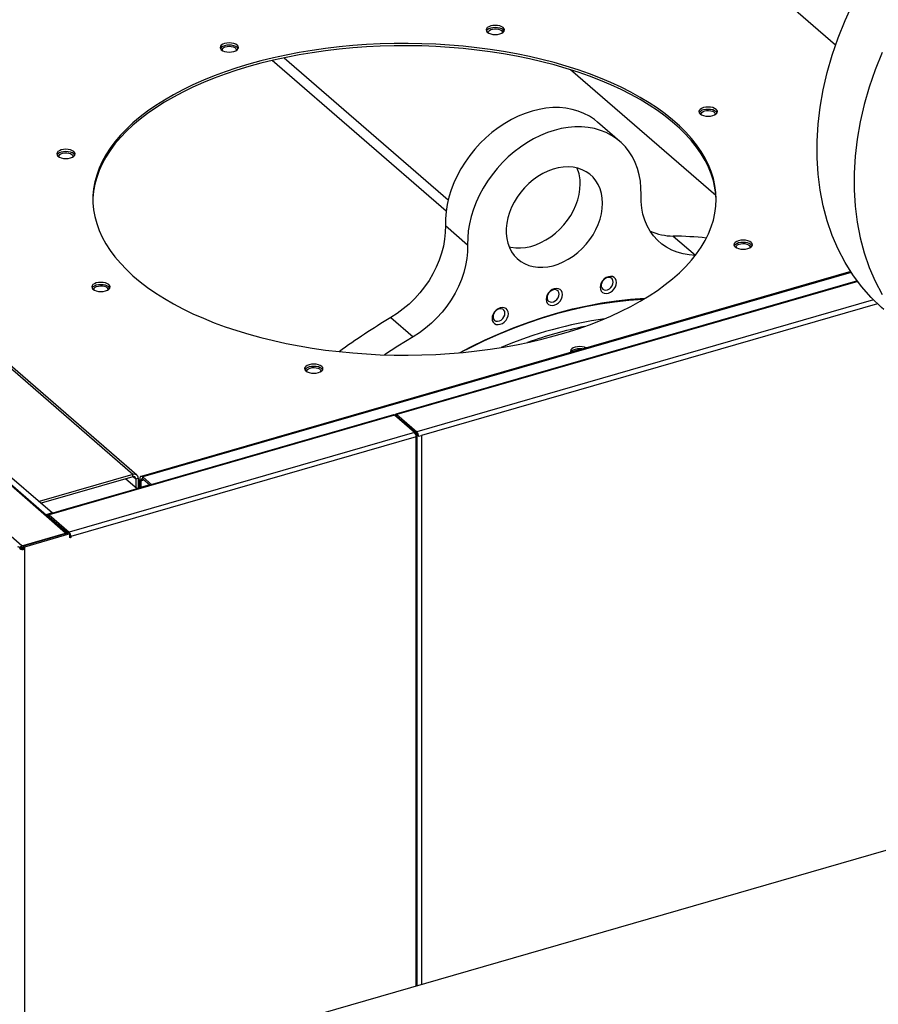
# Model space of a CAD drawing. Extents: x 19.1 to 29.8, y 0.6 to 8.7.
# Drawn here: x 23 to 23.3, y 6.9 to 7.2 of the extents above; entities that cross this region are included whole.
import ezdxf

# ---------------------------------------------------------------- set-up
doc = ezdxf.new("R2010")
doc.units = 0
doc.header["$MEASUREMENT"] = 0
doc.layers.get('0').update_dxf_attribs({"linetype": 'CONTINUOUS'})
doc.layers.add('D7', color=7, linetype='CONTINUOUS')

# ---------------------------------------------------------------- blocks, each defined once
blk = doc.blocks.new('A$C755316A3')
at = {"color": 7, "linetype": 'CONTINUOUS'}
for p, q in [((2.057666825935087, 3.525578450200087), (2.334951383347963, 3.285442979403434)), ((2.522201231249795, 3.469032563704162), (2.571174773888551, 3.42662023166569)), ((2.359238219085235, 3.29707744939904), (2.178489034241736, 3.453610835186832)), ((2.360423039369287, 3.296878138545506), (2.179673854525802, 3.453411524333302)), ((2.453696268637323, 3.376475358479627), (2.401265058151104, 3.421882118711861)), ((2.404839902160028, 3.422675277839274), (2.454323440935795, 3.379821276190314)), ((2.535077593234249, 3.38114171321902), (2.491249367343066, 3.419098070243575)), ((2.506112893698358, 3.397488484966366), (2.499399836483363, 3.4033021630516)), ((2.453475410592276, 3.372079998868139), (2.460188467807264, 3.366266320782905)), ((2.522201936275202, 3.368940124431757), (2.528879249624147, 3.363157401442545)), ((2.575744136538852, 3.358267414829073), (2.361712013783063, 3.296481662984932)), ((2.575912084364468, 3.357999515826836), (2.362213987468188, 3.296310188942646)), ((2.577746599900806, 3.355410320035594), (2.438553037170422, 3.31522859957967)), ((2.577857133194911, 3.35526154544097), (2.438839760002466, 3.315130686523621)), ((2.582620189230624, 3.349706599797671), (2.444841248055127, 3.309933245409503)), ((2.583804915605292, 3.348556335109447), (2.44625345921898, 3.30884864992342)), ((2.437045162882498, 3.344357481410959), (2.443758220097479, 3.338543803325719)), ((2.338958980570595, 3.279367667592202), (2.274390230689598, 3.335285845279752)), ((2.339461738309225, 3.279288007316363), (2.274900014326946, 3.335200100397111)), ((2.325773555781048, 3.275561363316389), (2.26120480590005, 3.331479541003938)), ((2.43785190219905, 3.315026199347439), (2.333704443425709, 3.284961417668337)), ((2.438138625031087, 3.314928286291392), (2.333991166257753, 3.28486350461229)), ((2.444140113083762, 3.309730845177273), (2.438138625031087, 3.314928286291392)), ((2.438719312219689, 3.314425317994808), (2.438937096122459, 3.314488186792256)), ((2.438732749644863, 3.314413680843237), (2.438950533547647, 3.314476549640685)), ((2.438839760002466, 3.315130686523621), (2.444841248055127, 3.309933245409503)), ((2.438839760002466, 3.314572539812029), (2.438839760002466, 3.315130686523621)), ((2.438839760002466, 3.314572539812029), (2.444841248055127, 3.309375098697914)), ((2.444140113083762, 3.309730845177273), (2.339992654310421, 3.279666063498175)), ((2.444657020742014, 3.308387797831204), (2.340509561968666, 3.278323016152103)), ((2.444841248055127, 3.309037853226893), (2.444360808907192, 3.309453925733981)), ((2.444657020742014, 3.142800071814784), (2.444657020742014, 3.308387797831204)), ((2.444657020742014, 3.142798767462162), (2.444657020742014, 3.308387797831203)), ((2.444841248055127, 3.309375098697914), (2.444841248055127, 3.309933245409503)), ((2.445003226836569, 3.309084612473428), (2.444841248055127, 3.309037853226893)), ((2.444841248055127, 3.309037853226893), (2.444841248055127, 3.142853253659193)), ((2.444841248055134, 3.309037853226882), (2.444841248055127, 3.142851949306572)), ((2.445035925312325, 3.308869257776611), (2.445358155713372, 3.308590198063436)), ((2.445358155713372, 3.308590198063436), (2.44625345921898, 3.30884864992342)), ((2.44625345921898, 3.30884864992342), (2.44625345921898, 3.143260923906996)), ((2.44625345921898, 3.308848649923418), (2.44625345921898, 3.143259619554374)), ((2.359238219085235, 3.29707744939904), (2.330947375923429, 3.288910586441504)), ((2.359238219085235, 3.296382112539528), (2.331549533714693, 3.288389077563434)), ((2.357081335115851, 3.295759473769357), (2.360487872054208, 3.292809326241801)), ((2.359238219085235, 3.296382112539528), (2.359238219085235, 3.29707744939904)), ((2.359362798191889, 3.296409144063875), (2.360110268751626, 3.295761815570571)), ((2.360110268751626, 3.295761815570571), (2.360805578325902, 3.295962534155508)), ((2.360110268751626, 3.295761815570571), (2.360110268751626, 3.293136321379332)), ((2.360805578325902, 3.295962534155508), (2.360805578325902, 3.293007216076432)), ((2.361710501481994, 3.295178847713866), (2.36130906431211, 3.295526502501006)), ((2.36130906431211, 3.29315257815142), (2.36130906431211, 3.295526502501006)), ((2.364914894176586, 3.293971135119922), (2.362213987468188, 3.296310188942646)), ((2.362213987468188, 3.29561485208314), (2.362213987468188, 3.296310188942646)), ((2.364312730545208, 3.293797287262429), (2.362213987468188, 3.29561485208314)), ((2.337476628812205, 3.28616655250172), (2.363405648624941, 3.293651615786072)), ((2.360395911561298, 3.292888973658179), (2.364120168413983, 3.29396407400639)), ((2.361710501481994, 3.295178847713866), (2.362465729426361, 3.295396863242357)), ((2.361710501481994, 3.293268444890315), (2.361710501481994, 3.295178847713866)), ((2.363506248152738, 3.293564494039392), (2.363405648624941, 3.293651615786072)), ((2.334951383347963, 3.285442979403434), (2.333003777110193, 3.284880753910607)), ((2.333846270906854, 3.28415107867846), (2.334088509199063, 3.284221006850065)), ((2.333991166257753, 3.28486350461229), (2.339992654310421, 3.279666063498175)), ((2.333991166257753, 3.2843053579007), (2.333991166257753, 3.28486350461229)), ((2.333991166257753, 3.2843053579007), (2.339703993842619, 3.279357904084764)), ((2.334951383347963, 3.285321396408382), (2.334951383347963, 3.285442979403434)), ((2.337476628812205, 3.28616655250172), (2.337577228339995, 3.286079430755039)), ((2.325773555781048, 3.275561363316389), (2.338958980570595, 3.279367667592202)), ((2.339908271854441, 3.279416910447632), (2.32618914792144, 3.275456540499746)), ((2.340230502255487, 3.279137850734455), (2.326511378322472, 3.275177480786568)), ((2.338958980570595, 3.279142837278187), (2.338958980570595, 3.279367667592202)), ((2.339908271854441, 3.279416910447632), (2.340230502255487, 3.279137850734455)), ((2.339992654310421, 3.279343770334441), (2.339992654310421, 3.279666063498175)), ((2.340230495160824, 3.278564695097056), (2.340509561968666, 3.278323016152103)), ((2.340230495160824, 3.278285730882186), (2.340509561968666, 3.278044051937239)), ((2.340230502255487, 3.277963494336976), (2.340230502255487, 3.279137850734455)), ((2.340509561968666, 3.278044051937239), (2.340230502255487, 3.277963494336976)), ((2.340509561968666, 3.278323016152103), (2.340509561968666, 3.278044051937239)), ((2.325657279763668, 3.274853415520306), (2.325099160337309, 3.274692300319782)), ((2.325773555781048, 3.275003216604799), (2.325773555781048, 3.275561363316389)), ((2.325773555781048, 3.275003216604799), (2.326189150796566, 3.275123188551844)), ((2.32618914792144, 3.275456540499746), (2.326511378322472, 3.275177480786568)), ((2.32618914792144, 3.275456540499746), (2.32618914792144, 3.274782158698632)), ((2.326511378322472, 3.274503098985453), (2.32618914792144, 3.274782158698632)), ((2.326511378322472, 3.275177480786568), (2.326511378322472, 3.274503098985453)), ((2.326511378322472, 3.274503098985453), (2.326511378322472, 3.108694362587534)), ((2.793523579158489, 3.243507868168668), (1.93670219262674, 2.996164839087899)), ((2.444657020742014, 3.142798767462161), (2.444657020742014, 3.142800071814784)), ((2.444841248055127, 3.142853253659196), (2.444841248055127, 3.142851949306571)), ((2.44625345921898, 3.143260923906996), (2.44625345921898, 3.143259619554374))]:
    blk.add_line(p, q, dxfattribs=at)
at = {"color": 7, "linetype": 'CONTINUOUS', "flags": 128}
for points in [[(2.585692777834268, 3.346782676870421), (2.585037844508918, 3.347359270022314), (2.581906606007024, 3.35039942609223), (2.579021613342036, 3.35369418907812), (2.576393664957074, 3.35723133106599), (2.574032474284252, 3.360997742587036), (2.571946876413357, 3.364979388943381), (2.57014456975601, 3.369161390634486), (2.568632271047186, 3.373528274771027), (2.56741561201077, 3.378063738576057), (2.566499191026871, 3.382750974303181), (2.565886314795776, 3.387572542994215), (2.565579308341114, 3.392510412302172), (2.565579308341114, 3.397546258501497), (2.565886314795776, 3.402661429735887), (2.566499191026871, 3.407836791016732), (2.56741561201077, 3.413053122645601), (2.568632271047186, 3.41829102487281), (2.57014456975601, 3.423531035075995), (2.571946876413357, 3.428753650668068), (2.574032474284252, 3.433939365849402), (2.576393664957074, 3.439069011441018)], [(2.585187069949036, 3.424279202634758), (2.583101472078141, 3.419093487453428), (2.581299165420795, 3.413870871861355), (2.579786866711956, 3.40863086165817), (2.578570207675554, 3.403392959430955), (2.577653786691663, 3.398176627802092), (2.577040910460553, 3.393001266521247), (2.576733904005891, 3.387886095286853), (2.576733904005891, 3.38285024908753), (2.577040910460553, 3.377912379779569), (2.577653786691663, 3.373090811088541), (2.578570207675554, 3.368403575361417), (2.579786866711956, 3.363868111556386), (2.581299165420795, 3.359501227419845), (2.583101472078141, 3.355319225728736), (2.585187069949036, 3.351337579372395)], [(2.465851278013957, 3.43145366898487), (2.465756808590406, 3.43109488243907), (2.465851277388964, 3.43073609448063), (2.46612825158423, 3.430401760171812), (2.466568856372746, 3.43011465285145), (2.467143060946626, 3.429894352682523), (2.467811732184813, 3.429755865869962), (2.468529305276412, 3.429708631158182), (2.469246879224144, 3.429755867262791), (2.469915553221583, 3.429894353639665), (2.470489755661191, 3.430114654785542), (2.470930357968193, 3.430401755367151), (2.47120733159332, 3.430736090986245), (2.471301801016871, 3.431094877532046), (2.471207332218313, 3.431453665490486), (2.470930350146482, 3.431788006620608), (2.470489753234531, 3.432075107119663), (2.469915548660651, 3.432295407288589), (2.469246877422464, 3.432433894101151), (2.468529304330865, 3.432481128812928), (2.467811730383133, 3.43243389270832), (2.467143056385702, 3.432295406331446), (2.466568853946086, 3.432075105185572), (2.466128251639084, 3.43178800460396), (2.465851278013957, 3.43145366898487)], [(2.471213188127507, 3.430747204122256), (2.471207332218313, 3.430758328630975), (2.470930350146482, 3.431092669761097), (2.470489753234531, 3.431379770260151), (2.469915548660651, 3.431600070429082), (2.469246877422464, 3.431738557241643), (2.468529304330865, 3.431785791953421), (2.467811730383133, 3.431738555848814), (2.467143056385702, 3.431600069471936), (2.466568853946086, 3.431379768326061), (2.466128251639084, 3.431092667744449), (2.465851278013957, 3.43075833212536)], [(2.466493230458688, 3.430153967736081), (2.466436292131924, 3.430360387739149), (2.466506192867229, 3.430670590172341)], [(2.466506192867229, 3.430670590172341), (2.466755861457045, 3.430956706838292), (2.467163103575871, 3.431193322075292), (2.467691736082287, 3.431359404039973), (2.468294797138356, 3.431440195467249), (2.468918686667948, 3.431428527153618), (2.469507980864918, 3.431325425609312), (2.470010323490371, 3.431140051651679), (2.470381062070395, 3.430888883226832), (2.470587264713117, 3.430594237392358), (2.470610607585158, 3.430282293481096), (2.470565380093163, 3.430153966417433)], [(2.394172747920891, 3.42072663567937), (2.390593656257003, 3.41963957986304), (2.387114974085357, 3.418473878624115), (2.383743594515671, 3.417231858349848), (2.380486225841068, 3.415915973977055), (2.37734932381472, 3.414528844012586), (2.37433911804019, 3.413073221771216), (2.371461588746868, 3.411551997766385), (2.368722446326089, 3.409968193802766), (2.366127136852278, 3.408324946379945), (2.363680796934091, 3.406625530039375), (2.361388298618401, 3.404873306661485), (2.359254191898948, 3.403071763439834), (2.357282702116052, 3.401224475750166), (2.355477758297127, 3.399335106236522), (2.353842932009741, 3.397407414444882), (2.35238146992323, 3.395445220747489), (2.35109628487676, 3.393452421954611), (2.3499899149516, 3.391432979499672), (2.349064575441211, 3.389390898061465), (2.34832207277455, 3.387330237096232), (2.347763922099105, 3.385255072020347), (2.347391185604224, 3.383169547584145), (2.347204646295374, 3.381077782514965), (2.347204636330432, 3.378983947293215), (2.347391188219419, 3.376892180468887), (2.347763921952371, 3.374806647028943), (2.3483220786161, 3.372731493531172), (2.349064572364298, 3.370670826726395), (2.349989915873081, 3.368628746609731), (2.351096274421529, 3.366609307461903), (2.352381474823595, 3.364616502237472), (2.353842928772998, 3.362654313197024), (2.355477756757644, 3.360726620347134), (2.357282704583277, 3.358837250103416), (2.359254179590536, 3.356989967555315), (2.361388300024785, 3.355188417957369), (2.363680809449285, 3.35343619297316), (2.366127139757559, 3.351736776104821), (2.368722447390581, 3.350093534957872), (2.371461583940984, 3.34850973094554), (2.374339111906167, 3.346988505646141), (2.377349318330985, 3.345532884741364), (2.380486232671295, 3.344145746792768), (2.38374359999861, 3.342829870077044), (2.387114968697446, 3.341587848761175), (2.390593647916873, 3.340422153380332), (2.394172748008472, 3.339335087940882), (2.397845133267026, 3.338328830848242), (2.401603530091883, 3.337405356989446), (2.405440459753414, 3.336566527465444), (2.409348321379724, 3.335813986216185), (2.413319356229337, 3.335149222467677), (2.417345668155093, 3.334573576639401), (2.421419257221004, 3.334088195478173), (2.425532071672407, 3.333694010680349), (2.429675920238438, 3.333391822716661), (2.43384254878724, 3.333182250200029), (2.438023746376849, 3.333065669549067), (2.442211167259899, 3.333042345506791), (2.44639649994712, 3.333112316233659), (2.450571462986225, 3.33327542846938), (2.454727740649332, 3.333531373537892), (2.458857083462604, 3.333879643607172), (2.462951295863853, 3.334319546316443), (2.467002262187535, 3.334850194087264), (2.471001919869394, 3.335470550958797), (2.474942351854622, 3.33617936831302), (2.478815712948318, 3.336975254564654), (2.48261431670246, 3.337856627482707), (2.486330628189449, 3.338821730294515), (2.489957265302323, 3.339868650251197), (2.493487029003056, 3.340995309169494), (2.496912912701944, 3.342199466139317), (2.5002281091, 3.343478737689158), (2.503426032230507, 3.344830585958765), (2.506500352503664, 3.34625231062551), (2.50944494541816, 3.347741106859337), (2.512253984608961, 3.349294001232541), (2.514921877470343, 3.350907924086518), (2.517443326164504, 3.352579672572976), (2.519813324658337, 3.354305927988697), (2.522027185561257, 3.356083245332756), (2.524080495871196, 3.357908113292138), (2.525969171055337, 3.359776915283043), (2.527689498493729, 3.361685905611629), (2.529238017870199, 3.363631338657282), (2.530611673587842, 3.365609330969604), (2.531807759877864, 3.367615936373476), (2.532823871429663, 3.369647204477819), (2.533657987677671, 3.371699095866183), (2.534308478812314, 3.373767520212238), (2.534774044877977, 3.37584837326938), (2.535053743058157, 3.377937544747263), (2.535147043866857, 3.380030861772206), (2.535053737929715, 3.382124189308372), (2.534774037324311, 3.384213350271181), (2.534308477650569, 3.386294206398479), (2.53365799598609, 3.388362626183791), (2.53282385975217, 3.390414518912194), (2.531807753600951, 3.392445786981841), (2.530611678075225, 3.394452405790518), (2.529238017331835, 3.396430388715225), (2.527689493992739, 3.398375810459116), (2.525969182787662, 3.400284810989793), (2.524080494800984, 3.402153609181908), (2.522027179582125, 3.403978485236284), (2.51981332985649, 3.405755800229938), (2.517443325334192, 3.407482052655699), (2.514921870547802, 3.409153798394255), (2.512253986410386, 3.410767721037801), (2.509444946713131, 3.412320631748595), (2.506500354780513, 3.413809418626829), (2.503426040019718, 3.415231144178077), (2.500228107290482, 3.416582986804516), (2.496912914330693, 3.417862252478433), (2.49348703131831, 3.419066417639201), (2.489957260845472, 3.42019308038886), (2.486330630286915, 3.421239994669356), (2.482614313844515, 3.422205102329241), (2.478815714723808, 3.423086465895175), (2.474942344629895, 3.423882361116507), (2.471001927218268, 3.424591179497841), (2.467002261837592, 3.425211534486235), (2.462951303350749, 3.425742184467691), (2.458857082069002, 3.426182082414733), (2.454727735258224, 3.426530348601205), (2.450571461990066, 3.426786293949205), (2.44639650438338, 3.426949414613941), (2.442211165062545, 3.427019378833415), (2.438023743900239, 3.426996054142951), (2.433842556531005, 3.426879485434422), (2.429675911126836, 3.426669897346989), (2.42553206751154, 3.426367718844756), (2.421419266514256, 3.425973537119931), (2.417345664601541, 3.425488142388271), (2.413319351954094, 3.424912496727097), (2.409348322005258, 3.424247743471938), (2.405440457798392, 3.423495203278271), (2.401603525368145, 3.422656363115764), (2.397845130510071, 3.421732900169052), (2.394172747920891, 3.42072663567937)], [(2.385897769902201, 3.425120481992594), (2.386338370224806, 3.424833382478114), (2.386912573093355, 3.4246130818169), (2.387581246036873, 3.424474595496624), (2.388298819128465, 3.424427360784846), (2.389016393076197, 3.424474596889454), (2.389685065368312, 3.424613082774042), (2.39025926780792, 3.424833383919919), (2.390699870114922, 3.425120484501528), (2.390976843740049, 3.425454820120618), (2.391071314868917, 3.425813607158706), (2.390976844365042, 3.426172394624857), (2.3906998718751, 3.426506729425962), (2.39025926538126, 3.426793836254039), (2.389685062512712, 3.427014136915251), (2.389016389569207, 3.427152623235528), (2.388298816477587, 3.427199857947305), (2.387581242529848, 3.427152621842697), (2.386912568532424, 3.427014135465822), (2.386338367798132, 3.426793834812236), (2.385897765491144, 3.426506734230624), (2.38562079186601, 3.426172398611533), (2.385526320737128, 3.425813611573447), (2.385620791241024, 3.425454824107292), (2.385897769902201, 3.425120481992594)], [(2.390982709856146, 3.425465926927608), (2.390976844365042, 3.425477057765348), (2.3906998718751, 3.425811392566453), (2.39025926538126, 3.426098499394528), (2.389685062512712, 3.42631880005574), (2.389016389569207, 3.426457286376016), (2.388298816477587, 3.426504521087794), (2.387581242529848, 3.426457284983187), (2.386912568532424, 3.426318798606313), (2.386338367798132, 3.426098497952725), (2.385897765491144, 3.425811397371112), (2.38562079186601, 3.425477061752022), (2.385614929491695, 3.425465928739958)], [(2.386262738139507, 3.424872704676335), (2.38625685574123, 3.424885240370393), (2.386210202140532, 3.425196530565651), (2.386349123094817, 3.425500872875335), (2.386661289713828, 3.425771215670406), (2.387118956483533, 3.425983542174584), (2.387681460121442, 3.426118983368625), (2.388298816872322, 3.426165511285704), (2.388916171857907, 3.426118986956015), (2.389478677888974, 3.425983541054792), (2.389936341030669, 3.425771217346557), (2.390248513054246, 3.425500868443781), (2.390387436933715, 3.425196532636117), (2.390340783100783, 3.424885237429167), (2.390334891184629, 3.424872704342261)], [(2.535144475925236, 3.379683179647757), (2.535053737929715, 3.38142885244886), (2.534774037324311, 3.383518013411671), (2.534308477650569, 3.38559886953897), (2.53365799598609, 3.38766728932428), (2.53282385975217, 3.389719182052683), (2.531807753600951, 3.39175045012233), (2.530611678075225, 3.393757068931008), (2.529238017331835, 3.395735051855714), (2.527689493992739, 3.397680473599608), (2.525969182787662, 3.399589474130281), (2.524080494800984, 3.401458272322402), (2.522027179582125, 3.403283148376777), (2.51981332985649, 3.405060463370432), (2.517443325334192, 3.406786715796188), (2.514921870547802, 3.408458461534749), (2.512253986410386, 3.41007238417829), (2.509444946713131, 3.411625294889084), (2.506500354780513, 3.413114081767323), (2.503426040019718, 3.414535807318569), (2.500228107290482, 3.415887649945007), (2.496912914330693, 3.417166915618925), (2.49348703131831, 3.41837108077969), (2.489957260845472, 3.419497743529349), (2.486330630286915, 3.420544657809844), (2.482614313844515, 3.42150976546973), (2.478815714723808, 3.422391129035664), (2.474942344629895, 3.423187024256996), (2.471001927218268, 3.42389584263833), (2.467002261837592, 3.424516197626729), (2.462951303350749, 3.42504684760818), (2.458857082069002, 3.425486745555227), (2.454727735258224, 3.425835011741696), (2.450571461990066, 3.426090957089696), (2.44639650438338, 3.42625407775443), (2.442211165062545, 3.426324041973904), (2.438023743900239, 3.426300717283442), (2.433842556531005, 3.426184148574912), (2.429675911126836, 3.425974560487478), (2.42553206751154, 3.425672381985245), (2.421419266514256, 3.425278200260421), (2.417345664601541, 3.424792805528765), (2.413319351954094, 3.424217159867585), (2.409348322005258, 3.423552406612427), (2.405440457798392, 3.422799866418759), (2.401603525368145, 3.421961026256253), (2.397845130510071, 3.421037563309544), (2.394172747920891, 3.420031298819858)], [(2.394172747920891, 3.420031298819858), (2.390593656257003, 3.418944243003529), (2.387114974085357, 3.417778541764609), (2.383743594515671, 3.416536521490337), (2.380486225841068, 3.415220637117543), (2.37734932381472, 3.41383350715308), (2.37433911804019, 3.412377884911709), (2.371461588746868, 3.410856660906874), (2.368722446326089, 3.409272856943255), (2.366127136852278, 3.407629609520439), (2.363680796934091, 3.405930193179864), (2.361388298618401, 3.404177969801974), (2.359254191898948, 3.402376426580328), (2.357282702116052, 3.400529138890655), (2.355477758297127, 3.39863976937701), (2.353842932009741, 3.396712077585371), (2.35238146992323, 3.394749883887978), (2.35109628487676, 3.392757085095099), (2.3499899149516, 3.39073764264016), (2.349064575441211, 3.388695561201954), (2.34832207277455, 3.386634900236721), (2.347763922099105, 3.384559735160841), (2.347391185604224, 3.382474210724635), (2.347204646295374, 3.380382445655457), (2.347183881509444, 3.379683188196226)], [(2.499399836483363, 3.4033021630516), (2.498416570504851, 3.404091828791869), (2.496899206336366, 3.405099920797322), (2.495270944751901, 3.405949832562212), (2.493542236848114, 3.406636177206729), (2.491724180893229, 3.407154518659909), (2.489828448145346, 3.407501568527082), (2.487867206965404, 3.407675055042223), (2.485853046503777, 3.407673810179143), (2.483798897828919, 3.407498074306029), (2.48171794588982, 3.40714870678472), (2.479623549578847, 3.406628036022259), (2.477529153267874, 3.40593950651079), (2.475448201328774, 3.405087435869889), (2.473394052653916, 3.404077208452617), (2.471379892192296, 3.402915577230989), (2.469418651012347, 3.401609767592661), (2.467522918264464, 3.400168215913188), (2.465704862309579, 3.398600219365053), (2.463976154405792, 3.396915804746931), (2.462347892821327, 3.395125815717944), (2.460830528652842, 3.393241673101353), (2.459433802728242, 3.391275574951888), (2.458166679951653, 3.389240041038994), (2.457037296438287, 3.387148225008811), (2.456052899827966, 3.385013569731373), (2.455219810062616, 3.382849577696184), (2.454543376753108, 3.380670453550654), (2.454027939956674, 3.378489892227321), (2.453676808007749, 3.37632205481249), (2.453492237053965, 3.37418090779324), (2.453475410592276, 3.372079998868139)], [(2.531343422220743, 3.407664073044884), (2.530769224247045, 3.40744376409313), (2.530328621940043, 3.407156663511523), (2.530051640438352, 3.406822334713735), (2.5299571710148, 3.406463548167934), (2.530051651100578, 3.40610475437276), (2.530328614008624, 3.405770425900681), (2.530769222207795, 3.405483319564891), (2.531343415494447, 3.4052630252327), (2.532012086732628, 3.405124538420137), (2.532729667700814, 3.405077296887051), (2.533447241648538, 3.40512453299166), (2.534115926933183, 3.405263013531798), (2.534690118085578, 3.405483320514411), (2.535130720392587, 3.40577042109602), (2.535407686141141, 3.406104763536418), (2.535502155564693, 3.406463550082223), (2.535407691232052, 3.406822330234779), (2.535130712570876, 3.407156672349477), (2.534690120124829, 3.407443765042651), (2.534115911085038, 3.407664073017458), (2.533447239846865, 3.40780255983002), (2.532729674631824, 3.407849787720489), (2.532012100684092, 3.407802551615881), (2.531343422220743, 3.407664073044884)], [(2.53069359182782, 3.405522642255399), (2.530658585073333, 3.405612127773666), (2.530658587584412, 3.40592428974603), (2.530842618920104, 3.406222581923775), (2.531194317170907, 3.406480507415112), (2.53168242971185, 3.40667514708601)], [(2.535413558428473, 3.406115863029814), (2.535407691232052, 3.406126993375271), (2.535130712570876, 3.406461335489966), (2.534690120124829, 3.40674842818314), (2.534115911085038, 3.406968736157947), (2.533447239846865, 3.407107222970512), (2.532729674631824, 3.40715445086098), (2.532012100684092, 3.407107214756372), (2.531343422220743, 3.406968736185378)], [(2.53168242971185, 3.40667514708601), (2.532263611781481, 3.406789186180737), (2.532886194141135, 3.406812511275761), (2.533494867016337, 3.40674305309279), (2.534035548668207, 3.406586973193934), (2.534460197738269, 3.40635814321974), (2.534731092855083, 3.406076888253946), (2.534824136945076, 3.405768212172684), (2.534765747228334, 3.405522651696343)], [(2.512484745780398, 3.381362955865606), (2.512467919318723, 3.383454150028524), (2.512283348364932, 3.385488734957922), (2.511932216416014, 3.387453846247518), (2.51141677961958, 3.389336819997685), (2.510740346310058, 3.391125405189874), (2.509907256544714, 3.392808412624782), (2.508922859934394, 3.394374726254264), (2.507793476421028, 3.395814492408985), (2.506526353644446, 3.397118452645716), (2.505129627719825, 3.398278150706635), (2.503612263551339, 3.399286242712082), (2.501984001966896, 3.400136154476978), (2.500255294063109, 3.400822499121495), (2.49843723810821, 3.401340840574675), (2.496541505360327, 3.401687890441843), (2.494580264180392, 3.401861376956989), (2.492566103718765, 3.401860132093909), (2.4905119550439, 3.401684396220792), (2.488431003104807, 3.401335028699482), (2.486336606793827, 3.40081435793702), (2.484242210482869, 3.400125828425556), (2.482161258543769, 3.399273757784655), (2.480107109868896, 3.398263530367383), (2.478092949407284, 3.397101899145754), (2.476131708227342, 3.395796089507424), (2.474235975479459, 3.394354537827952), (2.472417919524567, 3.392786541279816), (2.47068921162078, 3.391102126661697), (2.469060950036322, 3.389312137632708), (2.46754358586783, 3.387427995016119), (2.466146859943223, 3.385461896866649), (2.46487973716664, 3.383426362953755), (2.463750353653282, 3.381334546923576), (2.462765957042954, 3.379199891646139), (2.461932867277611, 3.37703589961095), (2.461256433968082, 3.374856775465417), (2.460740997171662, 3.372676214142087), (2.46038986522273, 3.370508376727256), (2.460205294268945, 3.368367229708), (2.460188467807264, 3.366266320782905)], [(2.338318574347753, 3.392374411102247), (2.339036147439366, 3.392327176390467), (2.339753721387098, 3.392374412495076), (2.340422391973874, 3.392512897887378), (2.340996597824152, 3.392733200017823), (2.341437200131153, 3.393020300599436), (2.341714173756273, 3.393354636218526), (2.341808643179832, 3.393713422764328), (2.341714170970604, 3.394072209738193), (2.341437192309428, 3.394406551852891), (2.340996591986823, 3.394693651367374), (2.340422390823605, 3.394913952520874), (2.339753719585424, 3.395052439333434), (2.339036146493818, 3.395099674045214), (2.338318572546086, 3.395052437940605), (2.337649895138, 3.394913950579158), (2.337075696109039, 3.394693650417854), (2.336635093802037, 3.394406549836241), (2.336358120176911, 3.394072214217155), (2.336263650753359, 3.39371342767135), (2.33635811614127, 3.393354638728343), (2.336635086925874, 3.393020303434953), (2.337075695125058, 3.392733197099163), (2.337649903109579, 3.392512897914806), (2.338318574347753, 3.392374411102247)], [(2.341720030290467, 3.393365749354538), (2.341714170970604, 3.393376872878688), (2.341437192309428, 3.393711214993382), (2.340996591986823, 3.393998314507862), (2.340422390823605, 3.394218615661363), (2.339753719585424, 3.394357102473925), (2.339036146493818, 3.394404337185702), (2.338318572546086, 3.394357101081094), (2.337649895138, 3.394218613719649), (2.337075696109039, 3.393998313558343), (2.336635093802037, 3.39371121297673), (2.336358120176911, 3.393376877357643), (2.336352257802595, 3.393365744345576)], [(2.337000073676904, 3.39277250417791), (2.336954834935248, 3.392900836951765), (2.336978182322106, 3.393212780275054), (2.337184381472433, 3.393507430784195), (2.337555128473809, 3.393758595011794), (2.338057459416078, 3.393943969417788), (2.338646751085037, 3.394047070739151), (2.339270647698001, 3.394058742438987), (2.339873708138555, 3.393977950542998), (2.340402343871865, 3.393811863021393), (2.340809584106054, 3.393575251740693), (2.341059254699786, 3.393289133998601), (2.341129149212854, 3.392978932119006), (2.34107220861349, 3.392772507711432)], [(2.500870812238887, 3.378848504373079), (2.500788472229161, 3.380369624711576), (2.50054238842452, 3.381825904598444), (2.500135346476654, 3.383201013056184), (2.499571959295139, 3.384479255732155), (2.498858610771677, 3.385646104357769), (2.498003382450982, 3.38668839386211), (2.497015964853858, 3.387594405913993), (2.495907545778181, 3.388353727536335), (2.494690684957448, 3.388957760627837), (2.493379168255274, 3.389399789013466), (2.491987857170287, 3.38967471671844), (2.490532514892763, 3.389779454318798), (2.489029631082303, 3.389712759218139), (2.487496234388445, 3.389475399808851), (2.485949698682816, 3.389070208677087), (2.484407546840039, 3.388501589395461), (2.48288725185391, 3.387776004814882), (2.481406039552354, 3.386901810972355), (2.479980692698085, 3.385888763975964), (2.478627360524769, 3.384748510727396), (2.477361377759301, 3.383493772691598), (2.476197087054544, 3.382138949483161), (2.475147681672986, 3.380699200325544), (2.474225051154576, 3.379191054344779), (2.473439650006611, 3.377631390395172), (2.47280037577282, 3.376038056706434), (2.472314472682349, 3.37442896994211), (2.471987446383466, 3.372822418008124), (2.47182300169915, 3.371236605520607), (2.47182300169915, 3.369689532850139), (2.471987446383466, 3.368198662545381), (2.472314472682349, 3.366780919333077), (2.47280037577282, 3.365452477989771), (2.473439650006611, 3.364228120311073), (2.474225051154576, 3.363122017066591), (2.475147681672986, 3.362146442923064), (2.476197087054544, 3.361312677385905), (2.477361377759301, 3.360629948588344), (2.478627360524769, 3.360106235183912), (2.479980692698085, 3.359747219488979), (2.481406039552354, 3.359557096882592), (2.48288725185391, 3.359538081361095), (2.484407546840039, 3.359690348640936), (2.485949698682816, 3.360012091140862), (2.487496234388445, 3.360499683674123), (2.489029631082303, 3.36114763125881), (2.490532514892763, 3.361948735671613), (2.491987857170287, 3.36289360638673), (2.493379168255274, 3.363971807921152), (2.494690684957448, 3.365171040827827), (2.495907545778181, 3.366477628841744), (2.497015964853858, 3.367876896515804), (2.498003382450982, 3.369352994383189), (2.498858610771677, 3.3708890501887), (2.499571959295139, 3.372467859917298), (2.500135346476654, 3.374071265193241), (2.50054238842452, 3.375681379429156), (2.500788472229161, 3.377279845007805), (2.500870812238887, 3.378848504373079)], [(2.47269958337953, 3.36568875790126), (2.473267635483097, 3.365560897574214), (2.474692982337366, 3.365370774967832), (2.476174194638915, 3.365351759446326), (2.477694489625051, 3.36550402672617), (2.479236641467836, 3.365825769226102), (2.48078317717345, 3.366313361759357), (2.48231657386733, 3.36696130934405), (2.483819457677768, 3.367762413756844), (2.485274799955299, 3.368707284471964), (2.486666111040286, 3.369785486006386), (2.487977627742453, 3.370984718913067), (2.4891944885632, 3.372291306926978), (2.490302907638863, 3.373690574601039), (2.491290325235994, 3.375166672468423), (2.492145553556682, 3.376702728273934), (2.492858902080158, 3.378281538002532), (2.493422289261673, 3.379884943278475), (2.49382933120954, 3.38149505751439), (2.49407541501418, 3.383093523093042), (2.494157755023899, 3.384662182458315)], [(2.52891499349019, 3.363126446346523), (2.527008045659173, 3.363252304262576), (2.525167104215704, 3.3635603822705), (2.523406111913488, 3.364048484263624), (2.521738394177817, 3.36471270795493), (2.52017657724997, 3.365548185233833), (2.518732489278094, 3.366548507908987), (2.517417057997747, 3.367706134734857), (2.516240242518705, 3.369012371720317), (2.515210954879976, 3.370457240342568), (2.5143369816047, 3.372029782324812), (2.513624941067057, 3.373718156470024), (2.513080225511061, 3.37550951278233), (2.512706956712108, 3.377390416231294), (2.512507962102418, 3.37934640329621), (2.512484745780398, 3.381362955865606)], [(2.453475410592276, 3.372079998868139), (2.453452194270255, 3.370050042348976), (2.453253199660566, 3.367979165692582), (2.452879930861627, 3.365882755402066), (2.452335215305624, 3.363776907416873), (2.451623174767967, 3.361677436475577), (2.450749201492705, 3.359600305787596), (2.449719913853961, 3.357561177670047), (2.448543098374941, 3.35557550595098), (2.447227667094594, 3.353658414521299), (2.445783579122732, 3.351824347266859), (2.444221762194857, 3.350087154564226), (2.4425540444592, 3.348460073589306), (2.440793052156977, 3.346955262216452), (2.438952110713501, 3.345584316170581), (2.437045162882498, 3.344357481410959)], [(2.544009796803614, 3.367687306655992), (2.543292215835436, 3.367734548189078), (2.542574641887711, 3.367687312084471), (2.541905960013715, 3.367548832528905), (2.541331765450664, 3.367328524561718), (2.540891163143655, 3.367041423980109), (2.540614197395101, 3.366707081539709), (2.540519727971549, 3.366348294993908), (2.540614188893542, 3.365989513856779), (2.540891170965367, 3.365655172726654), (2.541331760000759, 3.365368079048907), (2.541905972451218, 3.365147772058672), (2.542574643689377, 3.365009285246111), (2.543292208904418, 3.364962057355641), (2.54400978285215, 3.365009293460248), (2.544678464726161, 3.365147773015814), (2.545252659289197, 3.365368080983001), (2.545693261596206, 3.365655181564608), (2.545970243097898, 3.36598951036239), (2.546064712521456, 3.366348296908192), (2.545970235846319, 3.36670709168794), (2.545693269527632, 3.367041419175449), (2.545252664739095, 3.367328526495812), (2.544678468041802, 3.367548819843431), (2.544009796803614, 3.367687306655992)], [(2.544009796803614, 3.366991969796481), (2.543292215835436, 3.367039211329566), (2.542574641887711, 3.36699197522496), (2.541905960013715, 3.366853495669393), (2.541331765450664, 3.366633187702207), (2.540891163143655, 3.3663460871206), (2.540614197395101, 3.366011744680201), (2.540608319267662, 3.366000625310753)], [(2.541256141963274, 3.365407387112227), (2.541199199364073, 3.365692123593685), (2.541315272760144, 3.365998847222849), (2.541606999536313, 3.366274840291866), (2.542048477263684, 3.366495563048338), (2.542600459328604, 3.366641427640471), (2.543213894247195, 3.366699474674786), (2.543834312897566, 3.366664512369847)], [(2.460188467807264, 3.366266320782905), (2.46016525148525, 3.364236364263742), (2.459966256875546, 3.362165487607348), (2.459592988076601, 3.360069077316832), (2.459048272520597, 3.357963229331639), (2.458336231982962, 3.355863758390343), (2.457462258707693, 3.35378662770236), (2.456432971068956, 3.35174749958481), (2.455256155589922, 3.349761827865742), (2.453940724309575, 3.347844736436065), (2.452496636337706, 3.346010669181621), (2.450934819409845, 3.344273476478992), (2.449267101674181, 3.342646395504066), (2.447506109371957, 3.341141584131212), (2.445665167928496, 3.339770638085345), (2.443758220097479, 3.338543803325719)], [(2.543834312897566, 3.366664512369847), (2.544406549640136, 3.366539679059511), (2.544879774734333, 3.366336058720852), (2.545211933283909, 3.366071743188408), (2.545373524928905, 3.365770212924187), (2.545350169665483, 3.365458276422205), (2.545328280310507, 3.365407391630318)], [(2.350984944464713, 3.35239765251923), (2.351559135617109, 3.352617959501839), (2.351999737924118, 3.352905060083452), (2.352276703672658, 3.353239402523848), (2.352371173096223, 3.353598189069655), (2.352276708763561, 3.353956969222215), (2.351999730102392, 3.354291311336907), (2.351559137656352, 3.354578404030083), (2.350984928616569, 3.35479871200489), (2.350316257378388, 3.354937198817455), (2.349598692163354, 3.354984426707921), (2.348881118215616, 3.354937190603313), (2.348212439752274, 3.354798712032319), (2.347638241778554, 3.354578403080565), (2.347197639471567, 3.354291302498953), (2.346920657969882, 3.353956973701171), (2.346826188546324, 3.353598187155366), (2.346920668632102, 3.353239393360192), (2.347197631540141, 3.352905064888113), (2.347638239739318, 3.352617958552323), (2.348212433025971, 3.35239766422013), (2.348881104264159, 3.352259177407569), (2.349598685232337, 3.352211935874483), (2.350316259180062, 3.352259171979092), (2.350984944464713, 3.35239765251923)], [(2.50512243294515, 3.354940685573255), (2.505038242655608, 3.355555947774813), (2.504791406801758, 3.35608060187455), (2.504398748434625, 3.356478903843345), (2.503887025840434, 3.356723871317615), (2.503291112956717, 3.356798722867402), (2.502651618735726, 3.356698264443446), (2.502012124514735, 3.356429510706769), (2.501416211631025, 3.356010608693151), (2.500904489036834, 3.35547019804138), (2.500511830669694, 3.35484519465862), (2.500264994815836, 3.354178029812215), (2.500180803673636, 3.353514160078185), (2.500264994815836, 3.352899007263699), (2.500511830669694, 3.352374353163966), (2.500904489036834, 3.351975942054238), (2.501416211631025, 3.351731083720897), (2.502012124514735, 3.351656232171114), (2.502651618735726, 3.351756690595066), (2.503291112956717, 3.352025444331747), (2.503887025840434, 3.352444346345361), (2.504398748434625, 3.352984647856208), (2.504791406801758, 3.353609760379897), (2.505038242655608, 3.354276925226297), (2.50512243294515, 3.354940685573255)], [(2.504090791315221, 3.355078894298775), (2.50401007818747, 3.355591148965012), (2.503775106293688, 3.356011178375174), (2.503406757363194, 3.356301899898273), (2.502937758326766, 3.356437290183492), (2.502409783966108, 3.35640536869963), (2.501869746122125, 3.356208981917622), (2.501365627581109, 3.35586558292542), (2.500942225578513, 3.355405784401522), (2.500637157922974, 3.354870241145552), (2.500477532492802, 3.354306614967066), (2.500477532492802, 3.353765057676706), (2.500637157922974, 3.353293700424222), (2.500942225578513, 3.352934288061294), (2.501365627581109, 3.352718831656644), (2.501869746122125, 3.352666594780735), (2.502409783966108, 3.352781998993327), (2.502937758326766, 3.353054903648716), (2.503406757363194, 3.353461070653856), (2.503775106293688, 3.353964349390202), (2.50401007818747, 3.354520149027429), (2.504090791315221, 3.355078894298775)], [(2.35228257595999, 3.353250502017249), (2.352276708763561, 3.353261632362703), (2.351999730102392, 3.353595974477401), (2.351559137656352, 3.353883067170572), (2.350984928616569, 3.354103375145379), (2.350316257378388, 3.354241861957944), (2.349598692163354, 3.35428908984841), (2.348881118215616, 3.354241853743802), (2.348212439752274, 3.35410337517281), (2.347638241778554, 3.353883066221056), (2.347197639471567, 3.353595965639443), (2.346920657969882, 3.353261636841659), (2.346914795595552, 3.353250503829597)], [(2.347562602538041, 3.352657279273687), (2.34750420716594, 3.352902851345887), (2.347597268624725, 3.353211517754052), (2.347868157473457, 3.353492773327575), (2.34829280292081, 3.353721606603751), (2.348833493905033, 3.353877690646397), (2.349442174310809, 3.35394715284995), (2.350064760857123, 3.35392382140635), (2.350645917488052, 3.353809784995982), (2.351134053852022, 3.353615144039931), (2.351485738431116, 3.353357229173187), (2.351669774790821, 3.353058922102286), (2.351669772279735, 3.352746760129926), (2.351634766870383, 3.352657273102879)], [(2.488807421642754, 3.351300310313271), (2.488723230713717, 3.351915463189294), (2.488476395286199, 3.352440226553029), (2.488083736705896, 3.35283852846029), (2.487572014218294, 3.353083495965326), (2.486976100748365, 3.353158347345887), (2.486336606793827, 3.353057888998856), (2.485697112839297, 3.352789135339095), (2.485101199369375, 3.352370233156258), (2.484589476881766, 3.35182982253525), (2.484196818301477, 3.351204819090955), (2.483949982873952, 3.350537545226691), (2.483865791944908, 3.349873784695128), (2.483949982873952, 3.349258631819107), (2.484196818301477, 3.348733977596301), (2.484589476881766, 3.348335566548113), (2.485101199369375, 3.348090599043075), (2.485697112839297, 3.348015856803442), (2.486336606793827, 3.348116206009547), (2.486976100748365, 3.348385068810233), (2.487572014218294, 3.348803861852143), (2.488083736705896, 3.349344272473151), (2.488476395286199, 3.349969385058375), (2.488723230713717, 3.350636549781709), (2.488807421642754, 3.351300310313271)], [(2.487775779799662, 3.351438518977253), (2.487695065499508, 3.351950773305046), (2.487460094564959, 3.352370802992117), (2.487091745208126, 3.352661524392146), (2.486622746811214, 3.352796914861973), (2.486094771930965, 3.352764993228118), (2.485554733514086, 3.352568606280729), (2.485050616278713, 3.352225207665438), (2.484627213316848, 3.351765299723696), (2.484322145874501, 3.351229865670192), (2.484162520337748, 3.350666239460936), (2.484162520337748, 3.350124682170576), (2.484322145874501, 3.349653324948862), (2.484627213316848, 3.349293912524396), (2.485050616278713, 3.349078456396662), (2.485554733514086, 3.349026110002915), (2.486094771930965, 3.349141623521812), (2.486622746811214, 3.349414528327194), (2.487091745208126, 3.349820695147732), (2.487460094564959, 3.350323974007151), (2.487695065499508, 3.350879773367461), (2.487775779799662, 3.351438518977253)], [(2.457719742623439, 3.333774223744943), (2.461191063667513, 3.335574891993036), (2.465514940784843, 3.337667729452417), (2.469866926807406, 3.339609226356335), (2.474241146883642, 3.341396813653788), (2.478631694613391, 3.343028022327421), (2.483032642919454, 3.344500813954636), (2.48743805193466, 3.345813037279757), (2.491841974117889, 3.346962866254615), (2.496238464485963, 3.347949021274123), (2.500621587221886, 3.348769897956427), (2.504985426972553, 3.349424443531755), (2.509324090980456, 3.349911939175899), (2.513631721447275, 3.350231567015583), (2.513852719891489, 3.350243412688941)], [(2.513196633941774, 3.34984763149211), (2.513046728875608, 3.349839501006138), (2.508765203554759, 3.349521842885602), (2.504452833984132, 3.349037353872657), (2.500115442150197, 3.348386732361655), (2.4957588841459, 3.347570795733597), (2.491389039086144, 3.346590695438121), (2.487011807508992, 3.345447698250124), (2.482633098052816, 3.344143509846591), (2.478258821700805, 3.342679727440454), (2.473894883893834, 3.341058383208446), (2.469547173978768, 3.339281613822277), (2.465221564249191, 3.33735187845359), (2.460923892892126, 3.335271735569257), (2.458085698377957, 3.333807396494691)], [(2.472492409914025, 3.345521209282913), (2.472408218771825, 3.346136471238329), (2.472161382917974, 3.346661125338065), (2.471768724550842, 3.347059427306861), (2.471257001956651, 3.347304394781131), (2.470661089072927, 3.347379246330916), (2.470021594851943, 3.347278787906961), (2.469382100630952, 3.347010034170283), (2.468786187747227, 3.346591132156667), (2.468274465153044, 3.346050721504894), (2.467881806785911, 3.345425718122134), (2.467634970932053, 3.344758553275729), (2.467550780642526, 3.344094683787843), (2.467634970932053, 3.343479530727213), (2.467881806785911, 3.34295487662748), (2.468274465153044, 3.342556465517753), (2.468786187747227, 3.342311607184411), (2.469382100630952, 3.342236755634629), (2.470021594851943, 3.342337214058586), (2.470661089072927, 3.342605967795262), (2.471257001956651, 3.343024869808874), (2.471768724550842, 3.343565171319722), (2.472161382917974, 3.344190283843411), (2.472408218771825, 3.344857448689813), (2.472492409914025, 3.345521209282913)], [(2.471460767431431, 3.345659417762286), (2.471380052598363, 3.346171671936244), (2.471145082409905, 3.346591701838691), (2.470776733479411, 3.346882423361788), (2.470307734442983, 3.347017813647006), (2.469779760082318, 3.346985892163143), (2.469239720533004, 3.346789504888851), (2.468735603697318, 3.34644610638894), (2.468312201694708, 3.345986307865037), (2.468007134039183, 3.34545076460907), (2.467847508609019, 3.344887138430582), (2.467847508609019, 3.344345581140222), (2.468007134039183, 3.343874223887735), (2.468312201694708, 3.343514811524808), (2.468735603697318, 3.34329935512016), (2.469239720533004, 3.343247117751964), (2.469779760082318, 3.34336252245684), (2.470307734442983, 3.34363542711223), (2.470776733479411, 3.344041594117372), (2.471145082409905, 3.344544872853722), (2.471380052598363, 3.345100671998657), (2.471460767431431, 3.345659417762286)], [(2.443758220097479, 3.338543803325719), (2.439164768295846, 3.335726486352946), (2.435167222556615, 3.333135108261939)], [(2.495969527508805, 3.335238468830076), (2.495415788476116, 3.33544864227036), (2.494747115532618, 3.335587128590636), (2.49402953456444, 3.335634370123722), (2.493311960616708, 3.335587134019113), (2.492643294495849, 3.335448640820933), (2.492069085884978, 3.335228346988647), (2.49162848357799, 3.334941246407035), (2.491351517829429, 3.334606903966638), (2.491257046700561, 3.33424811692855), (2.491344208261182, 3.333903254173726)], [(2.494761793726795, 3.334889807927843), (2.494747115532618, 3.334891791731125), (2.49402953456444, 3.33493903326421), (2.493311960616708, 3.334891797159602), (2.492643294495849, 3.334753303961421), (2.492069085884978, 3.334533010129136), (2.49162848357799, 3.334245909547529), (2.491351517829429, 3.333911567107131), (2.491347614780423, 3.333904219360972)], [(2.416477085260851, 3.328608055594676), (2.416571554684396, 3.328966842140477), (2.416477074598617, 3.329325635935651), (2.416200111690578, 3.329659964407729), (2.415759503491401, 3.329947070743519), (2.415185310204741, 3.330167365075716), (2.414516638966568, 3.330305851888274), (2.413799057998389, 3.330353093421359), (2.41308148405065, 3.330305857316751), (2.412412798766006, 3.330167376776616), (2.411838607613603, 3.329947069794003), (2.411398005306616, 3.329659969212391), (2.411121039558054, 3.329325626771994), (2.41102657013451, 3.328966840226188), (2.411121027645841, 3.328608058104488), (2.41139800630701, 3.328273715989794), (2.411838598753064, 3.32798662329662), (2.412412814614157, 3.327766317290952), (2.413081485852331, 3.327627830478392), (2.413799051067372, 3.327580602587921), (2.414516625015104, 3.327627838692533), (2.415185303478452, 3.327766317263527), (2.415759501452158, 3.327986626215281), (2.416200103759152, 3.328273726796893), (2.416477085260851, 3.328608055594676)], [(2.416482941795039, 3.328619168730687), (2.416477074598617, 3.328630299076139), (2.416200111690578, 3.328964627548223), (2.415759503491401, 3.329251733884013), (2.415185310204741, 3.329472028216204), (2.414516638966568, 3.329610515028766), (2.413799057998389, 3.329657756561851), (2.41308148405065, 3.329610520457245), (2.412412798766006, 3.329472039917104), (2.411838607613603, 3.329251732934492), (2.411398005306616, 3.328964632352879), (2.411121039558054, 3.328630289912483), (2.411115161430601, 3.328619170543033)], [(2.411762977304917, 3.328025930375367), (2.411741087274471, 3.328076819304905), (2.411717755689637, 3.328388757379428), (2.411879343419919, 3.328690284189048), (2.412211499826967, 3.328954610318525), (2.412684722388363, 3.329158230435618), (2.413256965749106, 3.329283058911177), (2.413877368453036, 3.329318014958162), (2.414490817680509, 3.329259976554806), (2.415042800935524, 3.329114107786919), (2.415484255097532, 3.32889338506262), (2.415776002917966, 3.328617385767346), (2.415892067732216, 3.328310662136803), (2.41583512799464, 3.328025920266273)], [(2.438839760002466, 3.315130686523621), (2.438738924177621, 3.315200768642737), (2.438641947871155, 3.315233783773803), (2.438552596082616, 3.315228435868272), (2.438474255736267, 3.31518495685063), (2.438409967187411, 3.315104970192194), (2.438362203678452, 3.314991572766819), (2.438332792573149, 3.314849075641221), (2.438325231067772, 3.314766674239727)], [(2.438839760002466, 3.314572539812029), (2.438801779191088, 3.31459899284473), (2.438765263421359, 3.314611407625416), (2.438731614722421, 3.314609333947764), (2.438702109098315, 3.314592976451011), (2.438677896527963, 3.314562867197188), (2.438659906446432, 3.314520165808664), (2.438651478518551, 3.314484135659431)], [(2.362213987468188, 3.296310188942646), (2.362037442070751, 3.296432958845306), (2.361867686275026, 3.296490694396817), (2.361711226126246, 3.296481362847376), (2.361574110828741, 3.296405182478844), (2.3614615704237, 3.296265154666766), (2.36137793702359, 3.296066586388821), (2.361326440021344, 3.295817158437903), (2.36130906431211, 3.295526502501006)], [(2.362213987468188, 3.29561485208314), (2.362115750910817, 3.295683119734311), (2.362021310859284, 3.295715357236255), (2.361934259028629, 3.295710091186423), (2.361857966589987, 3.295667785433765), (2.361795347873581, 3.295589845167748), (2.36174882886236, 3.295479299049153), (2.361720173907621, 3.295340512715144), (2.361710501481994, 3.295178847713866)], [(2.363405648624941, 3.293651615786072), (2.363859320182115, 3.293737831702953), (2.364131449446297, 3.293744901346337)], [(2.333991166257753, 3.28486350461229), (2.333890330432915, 3.28493358673141), (2.333793354126442, 3.284966601862471), (2.333704002337896, 3.284961253956944), (2.333625661991562, 3.284917774939303), (2.333561373442706, 3.284837788280861), (2.333513609933746, 3.284724390855492), (2.333484198828458, 3.284581893729892), (2.333475329812764, 3.28447235716489)], [(2.333991166257753, 3.2843053579007), (2.333953185446362, 3.284331810933398), (2.33391666967664, 3.284344225714089), (2.333883020977709, 3.284342152036435), (2.33385351535361, 3.284325794539682), (2.333829302783258, 3.284295685285856), (2.333811312701705, 3.284252983897331), (2.333800238246965, 3.284199272917584), (2.333799340318208, 3.28419175583609)], [(2.336750814348235, 3.285840792824115), (2.337022943612411, 3.285990837084658), (2.337476628812205, 3.28616655250172)]]:
    blk.add_lwpolyline(points, dxfattribs=at)
at = {"color": 7, "linetype": 'CONTINUOUS'}
for centre, radius, start, end in [((2.531653804183193, 3.405082871106793), 0.001911236264104333, 99.34614307123286, 147.2833673901611), ((2.481795659251034, 3.384804814893969), 0.01236291858378842, 359.3389572345446, 21.97252358552124), ((2.522361553722476, 3.386710154762672), 0.01777074719000481, 246.3212470247662, 269.4853604666799), ((2.520096553309436, 3.246185975796377), 0.1227722022472081, 84.34126788786791, 89.01740402809028), ((2.543992330536156, 3.36451160433402), 0.002480426958785226, 36.89193133342707, 89.5965405568612), ((2.542491667099505, 3.167343956425733), 0.2060406592866625, 120.7821489175942, 125.9762593736113), ((2.51954342981162, 3.218493845853915), 0.1268129433473204, 98.15541745542808, 112.8511554573419), ((2.52112671320431, 3.217028418760282), 0.1272621784475384, 101.6332429011985, 109.6808930468432), ((2.493854337801054, 3.331626998581315), 0.002964494943440637, 92.64665485602588, 119.5575726479677), ((2.437904745350551, 3.314712174459758), 0.0003184399923764831, 42.73885913445617, 99.55206776735808), ((2.442696868393817, 3.30840437735866), 0.001960222464132156, 359.5153875169087, 42.58572001743887), ((2.443398003365175, 3.308606777590886), 0.001960222464134297, 359.5153875169422, 42.58572001743528), ((2.444297825545753, 3.308875575766774), 0.0007381268064715854, 359.5095712706224, 42.58973328710086), ((2.445383500779123, 3.309689204814755), 0.0008475239865004847, 230.222487412948, 245.6523225321599), ((2.359657150499828, 3.296007225022938), 0.001149297065744501, 357.771469270568, 111.3774914766468), ((2.359471363242029, 3.295786742564343), 0.0006393915898747255, 357.7657298098454, 111.3850836431398), ((2.33913580178352, 3.278860637802361), 0.0005369776057958079, 51.67892760204592, 109.2256709101415), ((2.33854940962047, 3.278339595679557), 0.001960222464131953, 359.5153875168991, 42.58572001743528), ((2.32460501711725, 3.274711504717374), 0.0004945162594093931, 357.7743751106833, 111.3752479443565), ((2.326057580407962, 3.274644761446667), 0.000959598341115719, 107.216481153551, 177.1603825828948), ((2.326006015320615, 3.276096088126187), 0.001671228938879358, 237.1373078283274, 287.6012117468293), ((2.325822497685394, 3.274845200336981), 0.0001654220387315732, 107.2091646482929, 177.1534081466691), ((2.325998817511639, 3.275382100577967), 0.0006294091860439687, 237.1369893515804, 287.6015302235743)]:
    blk.add_arc(centre, radius, start, end, dxfattribs=at)

msp = doc.modelspace()

# ---------------------------------------------------------------- block references
at = {"layer": 'D7', "color": 7, "linetype": 'CONTINUOUS'}
msp.add_blockref('A$C755316A3', (20.69305856295026, 3.749317358184037), dxfattribs=at)

doc.saveas('drawing.dxf')
